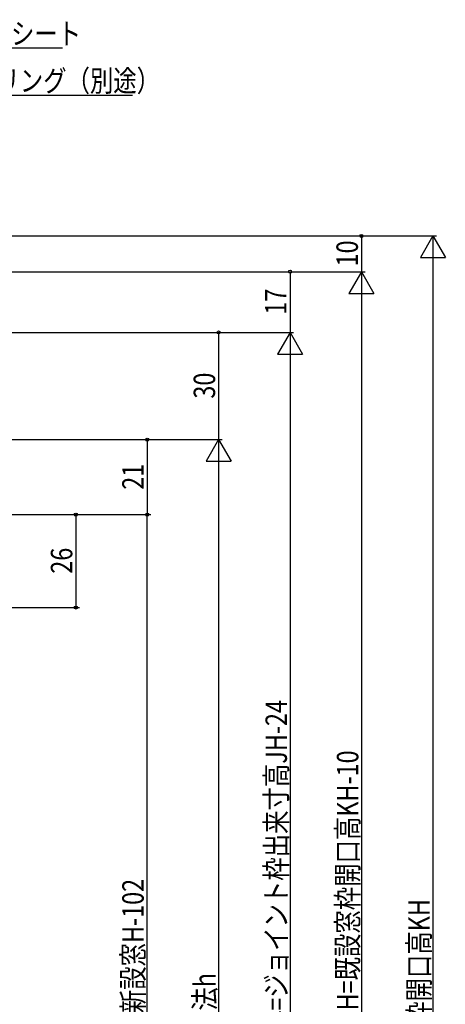
# Model space of a CAD drawing. Extents: x 0 to 990, y 0 to 1602.
# Drawn here: x 392 to 511, y 1041 to 1316 of the extents above; entities that cross this region are included whole.
import ezdxf

# ---------------------------------------------------------------- set-up
doc = ezdxf.new("R2010")
doc.units = 0
doc.layers.add('YKK_D', color=6, linetype='CONTINUOUS')
doc.styles.add('text-b', font='extslim2.shx', dxfattribs={"width": 0.8, "bigfont": 'extfont2.shx'})

msp = doc.modelspace()

# ---------------------------------------------------------------- linework, layer by layer
at = {"layer": 'YKK_D'}
for p, q in [((373.73, 1308.38), (403.95, 1308.38)), ((369.65, 1295.17), (423.55, 1295.17)), ((291.89, 1255.74), (508.69, 1255.74)), ((291.89, 1255.74), (488.69, 1255.74)), ((487.69, 1255.74), (487.69, 1245.74)), ((507.69, 1248.74), (507.69, 829.24)), ((324.39, 1245.74), (488.69, 1245.74)), ((324.39, 1245.74), (468.69, 1245.74)), ((324.42, 1245.74), (488.69, 1245.74)), ((467.69, 1245.74), (467.69, 1228.74)), ((487.69, 1238.74), (487.69, 829.24)), ((294.19, 1228.74), (468.69, 1228.74)), ((294.19, 1228.74), (468.69, 1228.74)), ((294.19, 1228.74), (448.69, 1228.74)), ((447.69, 1228.74), (447.69, 1198.74)), ((467.69, 1221.74), (467.69, 835.74)), ((309.19, 1198.74), (428.69, 1198.74)), ((309.19, 1198.74), (448.69, 1198.74)), ((309.19, 1198.74), (448.69, 1198.74)), ((427.69, 1198.74), (427.69, 1177.74)), ((447.69, 1191.74), (447.69, 865.74)), ((294.19, 1177.74), (408.69, 1177.74)), ((294.19, 1177.74), (428.69, 1177.74)), ((294.19, 1177.74), (428.69, 1177.74)), ((407.69, 1177.74), (407.69, 1151.74)), ((427.69, 879.74), (427.69, 1177.74)), ((286.99, 1151.74), (408.69, 1151.74))]:
    msp.add_line(p, q, dxfattribs=at)
at = {"layer": 'YKK_D', "lineweight": -2}
for p, q in [((507.69, 1255.74), (504.19, 1249.68)), ((507.69, 1255.74), (511.19, 1249.68)), ((507.69, 1255.74), (507.69, 1243.61)), ((504.19, 1249.68), (511.19, 1249.68)), ((487.69, 1245.74), (484.19, 1239.68)), ((487.69, 1245.74), (491.19, 1239.68)), ((487.69, 1245.74), (487.69, 1233.61)), ((484.19, 1239.68), (491.19, 1239.68)), ((467.69, 1228.74), (464.19, 1222.68)), ((467.69, 1228.74), (471.19, 1222.68)), ((467.69, 1228.74), (467.69, 1216.61)), ((464.19, 1222.68), (471.19, 1222.68)), ((447.69, 1198.74), (444.19, 1192.68)), ((447.69, 1198.74), (451.19, 1192.68)), ((447.69, 1198.74), (447.69, 1186.61)), ((444.19, 1192.68), (451.19, 1192.68))]:
    msp.add_line(p, q, dxfattribs=at)
at = {"layer": 'YKK_D', "linetype": 'ByBlock', "lineweight": -2}
for centre in [(487.69, 1255.74), (467.69, 1245.74), (447.69, 1228.74), (427.69, 1198.74), (407.69, 1177.74), (427.69, 1177.74), (427.69, 1177.74), (407.69, 1151.74)]:
    msp.add_circle(centre, 0.425, dxfattribs=at)

# ---------------------------------------------------------------- texts
at = {"layer": 'YKK_D', "style": 'text-b', "width": 0.8}
for s, p in [('気密シート', (376.43, 1309.38)), ('シーリング（別途）', (372.35, 1296.17))]:
    msp.add_text(s, height=6, dxfattribs=at).set_placement(p)
for s, p in [('10', (486.69, 1247.22)), ('17', (466.69, 1233.72)), ('30', (446.69, 1210.22)), ('21', (426.69, 1184.72)), ('26', (406.69, 1161.22)), ('新設窓H=既設窓枠開口高KH-34=ジョイント枠出来寸高JH-24', (466.82, 946.5)), ('ジョイント枠出来寸高JH=既設窓枠開口高KH-10', (486.82, 969.99)), ('新設窓枠開口高=新設窓H-102', (426.69, 988.74)), ('既設窓枠開口高KH', (506.82, 1015.31)), ('新設窓内法h', (446.82, 1012.74))]:
    msp.add_text(s, height=6, rotation=90, dxfattribs=at).set_placement(p)

doc.saveas('drawing.dxf')
